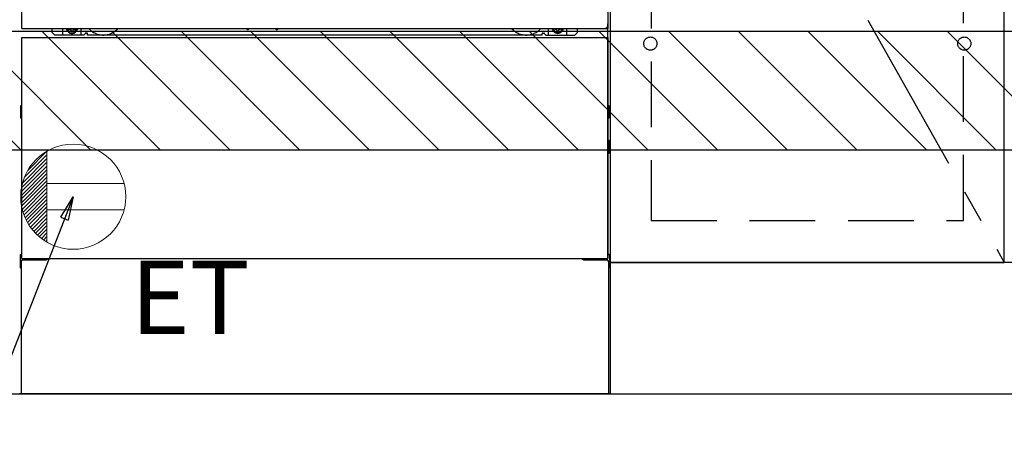
# Model space of a CAD drawing. Extents: x 84007 to 110129, y -10810 to -2410.
# Drawn here: x 100069 to 100819, y -8985 to -8672 of the extents above; entities that cross this region are included whole.
import ezdxf

# ---------------------------------------------------------------- set-up
doc = ezdxf.new("R2010")
doc.units = 0
doc.header["$LTSCALE"] = 50
doc.header["$MEASUREMENT"] = 0
for name, pattern in [('CENTER', [2, 1.25, -0.25, 0.25, -0.25]), ('HIDDEN', [0.375, 0.25, -0.125]), ('HIDDENNEW0', [4.5, 3, -1.5]), ('PHANTOM', [2.5, 1.25, -0.25, 0.25, -0.25, 0.25, -0.25])]:
    doc.linetypes.add(name, pattern=pattern)
doc.layers.get('0').update_dxf_attribs({"linetype": 'CONTINUOUS'})
for name, color, linetype in [('111-壁仕上', 3, 'CONTINUOUS'), ('120-キャビネット（外）', 7, 'CONTINUOUS'), ('121-キャビネット（中）', 253, 'HIDDEN'), ('123-扉向き', 231, 'CENTER'), ('150-機器', 8, 'CONTINUOUS'), ('160-文字', 254, 'CONTINUOUS'), ('166-寸法B', 11, 'CONTINUOUS'), ('180-補助', 161, 'CONTINUOUS')]:
    doc.layers.add(name, color=color, linetype=linetype)
doc.styles.add('KH001', font='txt')
doc.styles.add('ＭＳ ゴシック', font='txt', dxfattribs={"height": 10})
doc.dimstyles.new('KH1xx030', dxfattribs={"dimscale": 30, "dimtxt": 2, "dimasz": 0.6, "dimexe": 0.3, "dimexo": 1.2, "dimgap": 0.5, "dimtad": 3, "dimdec": 1, "dimdsep": 46, "dimlunit": 6, "dimtxsty": 'KH001', "dimblk": 'DOT', "dimcen": 1, "dimdle": 1, "dimclrd": 256, "dimclre": 256, "dimclrt": 256, "dimadec": 0, "dimazin": 0, "dimtfac": 1, "dimtdec": 1, "dimtix": 1, "dimtmove": 2, "dimatfit": 3, "dimldrblk": 'CLOSEDBLANK', "dimfxl": 1, "dimtolj": 1, "dimtzin": 0, "dimlwd": -1, "dimlwe": -1, "dimarcsym": 0})

# ---------------------------------------------------------------- blocks, each defined once
blk = doc.blocks.new('_Dot')
at = {"color": 0, "linetype": 'ByBlock', "lineweight": -2}
blk.add_line((-0.5, 0), (-1, 0), dxfattribs=at)
at = {"color": 0, "linetype": 'ByBlock', "const_width": 0.5}
blk.add_lwpolyline([(-0.25, 0, 1), (0.25, 0, 1)], format="xyb", close=True, dxfattribs=at)
blk = doc.blocks.new('*D39')
at = {"layer": '166-寸法B', "transparency": 16777216}
for p, q in [((99149.63, -8992.95), (99149.63, -9475.95)), ((101587.63, -9270.45), (101587.63, -9475.95)), ((99167.63, -9466.95), (101569.63, -9466.95))]:
    blk.add_line(p, q, dxfattribs=at)
at = {"layer": '166-寸法B', "transparency": 16777216, "xscale": 18, "yscale": 18, "zscale": 18, "rotation": 180}
blk.add_blockref('_Dot', (99149.63, -9466.95), dxfattribs=at)
at = {"layer": '166-寸法B', "transparency": 16777216, "xscale": 18, "yscale": 18, "zscale": 18}
blk.add_blockref('_Dot', (101587.63, -9466.95), dxfattribs=at)
at = {"layer": '166-寸法B', "transparency": 16777216, "insert": (100368.63, -9418.14), "char_height": 60, "attachment_point": 5, "style": 'KH001'}
blk.add_mtext('\\A1;2,438', dxfattribs=at)
blk = doc.blocks.new('_ClosedBlank')
at = {"color": 0, "linetype": 'ByBlock', "lineweight": -2}
for p, q in [((-1, 0.167), (0, 0)), ((-1, 0.167), (-1, -0.167)), ((0, 0), (-1, -0.167))]:
    blk.add_line(p, q, dxfattribs=at)
blk = doc.blocks.new('*D62')
at = {"layer": '166-寸法B', "transparency": 16777216}
for p, q in [((99146.63, -8992.95), (99146.63, -9610.95)), ((101590.63, -8992.95), (101590.63, -9610.95)), ((99164.63, -9601.95), (101572.63, -9601.95))]:
    blk.add_line(p, q, dxfattribs=at)
at = {"layer": '166-寸法B', "transparency": 16777216, "xscale": 18, "yscale": 18, "zscale": 18, "rotation": 180}
blk.add_blockref('_Dot', (99146.63, -9601.95), dxfattribs=at)
at = {"layer": '166-寸法B', "transparency": 16777216, "xscale": 18, "yscale": 18, "zscale": 18}
blk.add_blockref('_Dot', (101590.63, -9601.95), dxfattribs=at)
at = {"layer": '166-寸法B', "transparency": 16777216, "insert": (100368.63, -9553.14), "char_height": 60, "attachment_point": 5, "style": 'KH001'}
blk.add_mtext('\\A1;2,444', dxfattribs=at)
blk = doc.blocks.new('*D128')
at = {"layer": '166-寸法B', "transparency": 16777216}
for p, q in [((100293.63, -8992.95), (100293.63, -9205.95)), ((101590.63, -8992.95), (101590.63, -9205.95)), ((100311.63, -9196.95), (101572.63, -9196.95))]:
    blk.add_line(p, q, dxfattribs=at)
at = {"layer": '166-寸法B', "transparency": 16777216, "xscale": 18, "yscale": 18, "zscale": 18, "rotation": 180}
blk.add_blockref('_Dot', (100293.63, -9196.95), dxfattribs=at)
at = {"layer": '166-寸法B', "transparency": 16777216, "xscale": 18, "yscale": 18, "zscale": 18}
blk.add_blockref('_Dot', (101590.63, -9196.95), dxfattribs=at)
at = {"layer": '166-寸法B', "transparency": 16777216, "insert": (100942.13, -9148.14), "char_height": 60, "attachment_point": 5, "style": 'KH001'}
blk.add_mtext('\\A1;1,297', dxfattribs=at)

msp = doc.modelspace()

# ---------------------------------------------------------------- hatches: boundary and pattern name
at = {"layer": '180-補助'}
h = msp.add_hatch(dxfattribs=at)
h.set_pattern_fill('ANSI31', color=13, scale=300, style=0)
h.set_pattern_definition([(135, (343779.765, 27957.31), (26.5165043, 26.5165043), [])])
h.paths.add_polyline_path([(101587.63, -8681.27), (99149.63, -8681.27), (99149.63, -8771.27), (101587.63, -8771.27)])

# ---------------------------------------------------------------- linework, layer by layer
at = {"layer": '111-壁仕上', "ltscale": 2}
msp.add_line((98415.47, -8956.95), (102674.27, -8956.95), dxfattribs=at)
at = {"layer": '120-キャビネット（外）', "color": 6}
for p, q in [((100518.63, -8136.95), (100518.63, -8956.95)), ((100518.63, -8956.95), (100068.63, -8956.95))]:
    msp.add_line(p, q, dxfattribs=at)
for points in [[(100518.63, -8856.95), (100818.63, -8856.95), (100818.63, -8136.95), (100518.63, -8136.95)], [(100818.63, -8323.95), (100518.63, -8323.95), (100518.63, -8856.95), (100818.63, -8856.95)], [(101568.63, -8856.95), (100518.63, -8856.95), (100518.63, -8956.95), (101568.63, -8956.95)]]:
    msp.add_lwpolyline(points, close=True, dxfattribs=at)
at = {"layer": '121-キャビネット（中）', "color": 13, "ltscale": 4}
msp.add_lwpolyline([(100787.63, -8629.05), (100549.63, -8629.05), (100549.63, -8825.05), (100787.63, -8825.05)], close=True, dxfattribs=at)
for centre in [(100549.13, -8690.45), (100549.13, -8690.45), (100788.13, -8690.45), (100788.13, -8690.45)]:
    msp.add_circle(centre, 5, dxfattribs=at)
at = {"layer": '123-扉向き', "ltscale": 2}
msp.add_line((100518.63, -8323.95), (100818.63, -8856.95), dxfattribs=at)
at = {"layer": '150-機器', "color": 13}
for p, q in [((100070.63, -8678.95), (100070.63, -8137.95)), ((100516.63, -8137.95), (100516.63, -8678.95)), ((100070.63, -8678.95), (100516.63, -8678.95)), ((100070.63, -8685.95), (100516.63, -8685.95)), ((100070.63, -8853.95), (100070.63, -8685.95)), ((100516.63, -8685.95), (100516.63, -8853.95)), ((100070.63, -8853.95), (100516.63, -8853.95))]:
    msp.add_line(p, q, dxfattribs=at)
at = {"layer": '150-機器', "color": 13, "linetype": 'Continuous'}
for p, q in [((100093.62, -8681.95), (100093.62, -8678.95)), ((100095.62, -8683.95), (100093.62, -8681.95)), ((100101.62, -8683.95), (100101.62, -8678.95)), ((100106.57, -8678.95), (100106.57, -8679.8)), ((100106.57, -8679.8), (100107.27, -8679.8)), ((100108.07, -8680.6), (100108.07, -8681.3)), ((100108.07, -8681.3), (100109.27, -8681.3)), ((100109.27, -8680.6), (100109.27, -8681.3)), ((100110.07, -8679.8), (100110.77, -8679.8)), ((100110.77, -8678.95), (100110.77, -8679.8)), ((100115.62, -8683.95), (100115.62, -8678.95)), ((100241.69, -8678.95), (100241.68, -8679.09)), ((100242.17, -8679.64), (100243.1, -8679.64)), ((100243.58, -8678.95), (100243.6, -8679.09)), ((100263.69, -8678.95), (100263.68, -8679.09)), ((100264.17, -8679.64), (100265.1, -8679.64)), ((100265.58, -8678.95), (100265.6, -8679.09)), ((100471.62, -8683.95), (100471.62, -8678.95)), ((100476.52, -8678.95), (100476.52, -8679.55)), ((100476.52, -8679.55), (100477.22, -8679.55)), ((100478.02, -8680.35), (100478.02, -8681.05)), ((100478.02, -8681.05), (100479.22, -8681.05)), ((100479.22, -8680.35), (100479.22, -8681.05)), ((100480.02, -8679.55), (100480.72, -8679.55)), ((100480.72, -8678.95), (100480.72, -8679.55)), ((100485.62, -8683.95), (100485.62, -8678.95)), ((100491.62, -8683.95), (100493.62, -8681.95)), ((100493.62, -8681.95), (100493.62, -8678.95)), ((100516.62, -8853.95), (100516.62, -8675.45)), ((100117.62, -8683.95), (100095.62, -8683.95)), ((100117.62, -8683.95), (100118.62, -8682.95)), ((100120.12, -8682.45), (100119.12, -8682.45)), ((100120.62, -8683.95), (100120.62, -8682.95)), ((100466.62, -8683.95), (100120.62, -8683.95)), ((100466.62, -8683.95), (100466.62, -8682.95)), ((100467.12, -8682.45), (100468.12, -8682.45)), ((100469.62, -8683.95), (100468.62, -8682.95)), ((100469.62, -8683.95), (100491.62, -8683.95)), ((100069.42, -8738.19), (100069.42, -8746.7)), ((100069.92, -8737.69), (100070.62, -8737.69)), ((100069.92, -8741.2), (100070.62, -8741.2)), ((100517.33, -8737.69), (100516.62, -8737.69)), ((100517.32, -8741.2), (100516.62, -8741.2)), ((100517.82, -8738.19), (100517.82, -8746.7)), ((100069.92, -8743.7), (100070.62, -8743.7)), ((100069.92, -8747.2), (100070.62, -8747.21)), ((100517.32, -8743.7), (100516.62, -8743.7)), ((100517.33, -8747.2), (100516.62, -8747.21)), ((100517.33, -8763.94), (100516.64, -8763.92)), ((100517.82, -8773.46), (100517.82, -8764.44)), ((100517.32, -8767.7), (100516.62, -8767.7)), ((100517.32, -8770.2), (100516.62, -8770.2)), ((100517.33, -8773.96), (100516.62, -8773.97)), ((100069.12, -8851.44), (100069.12, -8860.46)), ((100069.61, -8850.94), (100070.62, -8850.92)), ((100517.63, -8850.94), (100516.62, -8850.92)), ((100518.12, -8851.44), (100518.12, -8860.46)), ((100069.61, -8860.96), (100070.12, -8860.97)), ((100070.12, -8855.95), (100070.12, -8956.95)), ((100071.12, -8854.95), (100088.32, -8854.95)), ((100498.92, -8854.95), (100516.12, -8854.95)), ((100517.12, -8855.95), (100517.12, -8888.95)), ((100517.63, -8860.96), (100517.12, -8860.97)), ((100517.12, -8888.95), (100517.12, -8956.95)), ((100517.12, -8956.95), (100070.12, -8956.95))]:
    msp.add_line(p, q, dxfattribs=at)
at = {"layer": '150-機器', "color": 13, "linetype": 'HIDDENNEW0'}
for p, q in [((100110.72, -8681.19), (100106.62, -8681.19)), ((100476.53, -8681.19), (100480.62, -8681.19)), ((100082.62, -8853.95), (100082.62, -8854.95)), ((100083.62, -8853.95), (100083.62, -8854.95)), ((100503.62, -8853.95), (100503.62, -8854.95)), ((100504.62, -8853.95), (100504.62, -8854.95))]:
    msp.add_line(p, q, dxfattribs=at)
at = {"layer": '150-機器', "color": 13, "linetype": 'Continuous'}
for centre, radius, start, end in [((100106.62, -8678.95), 2.25, 180.1379, 236.25101), ((100108.67, -8679.2), 3.75, 176.22974, 180), ((100108.67, -8679.2), 3.75, 180, 0), ((100108.67, -8679.2), 3.25, 175.64866, 180), ((100108.67, -8679.2), 3.25, 180, 0), ((100107.27, -8680.6), 0.8, 0.00001, 89.99999), ((100110.07, -8680.6), 0.8, 90.00001, 179.99999), ((100110.62, -8678.95), 2.25, 303.74899, 359.8621), ((100108.67, -8679.2), 3.25, 0, 4.35134), ((100108.67, -8679.2), 3.75, 0, 3.77026), ((100242.17, -8679.14), 0.5, 174.12893, 269.97401), ((100243.1, -8679.14), 0.5, 270.00307, 5.84816), ((100264.17, -8679.14), 0.5, 174.12893, 269.97401), ((100265.1, -8679.14), 0.5, 270.00307, 5.84816), ((100476.62, -8678.95), 2.25, 180.1379, 236.25101), ((100478.62, -8678.95), 3.75, 180.08274, 359.91726), ((100478.62, -8678.95), 3.25, 180.09547, 359.90453), ((100477.22, -8680.35), 0.8, 0.00001, 89.99999), ((100480.02, -8680.35), 0.8, 90.00001, 179.99999), ((100480.62, -8678.95), 2.25, 303.74899, 359.8621), ((100119.12, -8682.95), 0.5, 90, 180), ((100120.12, -8682.95), 0.5, 0, 90), ((100467.12, -8682.95), 0.5, 90, 180), ((100468.12, -8682.95), 0.5, 0, 90), ((100069.92, -8738.19), 0.5, 90.3838, 179.98407), ((100069.92, -8741.7), 0.5, 90, 180), ((100517.32, -8741.7), 0.5, 0, 90), ((100517.32, -8738.19), 0.5, 359.99286, 89.59313), ((100069.92, -8743.2), 0.5, 180, 270), ((100069.92, -8746.7), 0.5, 180.01593, 269.6162), ((100517.32, -8743.2), 0.5, 270, 360), ((100517.32, -8746.7), 0.5, 270.40687, 0.00714), ((100517.32, -8764.44), 0.5, 359.99416, 88.84839), ((100517.32, -8768.2), 0.5, 0, 90), ((100517.32, -8769.7), 0.5, 270, 360), ((100517.32, -8773.46), 0.5, 271.15161, 0.00584), ((100069.62, -8851.44), 0.5, 91.15161, 180.00584), ((100088.32, -8851.95), 3, 270, 318.05078), ((100498.92, -8851.95), 3, 221.94922, 270), ((100517.62, -8851.44), 0.5, 359.99416, 88.84839), ((100069.62, -8860.46), 0.5, 179.99416, 268.84839), ((100071.12, -8855.95), 1, 90, 180), ((100516.12, -8855.95), 1, 0, 90), ((100517.62, -8860.46), 0.5, 271.15161, 0.00584)]:
    msp.add_arc(centre, radius, start, end, dxfattribs=at)
at = {"layer": '150-機器', "color": 13, "linetype": 'HIDDENNEW0'}
for centre, radius, start, end in [((100106.62, -8678.95), 2.25, 236.25101, 270), ((100110.62, -8678.95), 2.25, 270, 303.74899), ((100132.62, -8668.95), 15, 221.83807, 318.16193), ((100454.62, -8668.95), 15, 221.83807, 318.16193), ((100476.62, -8678.95), 2.25, 236.25101, 270), ((100480.62, -8678.95), 2.25, 270, 303.74899), ((100132.62, -8668.95), 15, 262.83437, 277.16563), ((100454.62, -8668.95), 15, 262.83437, 277.16563)]:
    msp.add_arc(centre, radius, start, end, dxfattribs=at)
at = {"layer": '150-機器', "color": 13, "linetype": 'PHANTOM'}
msp.add_arc((100514.62, -8676.94), 2, 270, 0, dxfattribs=at)
at = {"layer": '150-機器', "color": 13}
msp.add_point((100108.67, -8679.2), dxfattribs=at)
at = {"layer": '160-文字', "color": 4, "linetype": 'Continuous', "lineweight": 20}
for p, q in [((100071, -8796.59), (100089.63, -8777.95)), ((100072.38, -8792.38), (100089.63, -8775.13)), ((100075.01, -8786.92), (100089.6, -8772.33)), ((100089.63, -8772.31), (100089.63, -8841.59)), ((100069.64, -8806.44), (100089.63, -8786.44)), ((100069.79, -8803.46), (100089.63, -8783.61)), ((100070.21, -8800.21), (100089.63, -8780.78)), ((100069.7, -8809.2), (100089.63, -8789.27)), ((100069.93, -8811.8), (100089.63, -8792.1)), ((100070.31, -8814.25), (100089.63, -8794.93)), ((100070.81, -8816.58), (100089.63, -8797.75)), ((100071.43, -8818.79), (100089.63, -8800.58)), ((100148.36, -8796.95), (100089.63, -8796.95)), ((100072.14, -8820.9), (100089.63, -8803.41)), ((100072.96, -8822.92), (100089.63, -8806.24)), ((100073.86, -8824.84), (100089.63, -8809.07)), ((100074.84, -8826.69), (100089.63, -8811.9)), ((100075.9, -8828.45), (100089.63, -8814.72)), ((100148.36, -8816.95), (100089.63, -8816.95)), ((100077.04, -8830.14), (100089.63, -8817.55)), ((100078.26, -8831.76), (100089.63, -8820.38)), ((100079.54, -8833.3), (100089.63, -8823.21)), ((100080.9, -8834.78), (100089.63, -8826.04)), ((100082.32, -8836.18), (100089.63, -8828.87)), ((100083.82, -8837.51), (100089.63, -8831.7)), ((100085.39, -8838.77), (100089.63, -8834.52)), ((100087.03, -8839.95), (100089.63, -8837.35)), ((100088.75, -8841.07), (100089.63, -8840.18))]:
    msp.add_line(p, q, dxfattribs=at)
msp.add_circle((100109.63, -8806.95), 40, dxfattribs=at)
at = {"layer": '180-補助', "color": 13}
msp.add_lwpolyline([(101587.63, -8681.27), (99149.63, -8681.27), (99149.63, -8771.27), (101587.63, -8771.27)], close=True, dxfattribs=at)

# ---------------------------------------------------------------- texts
at = {"layer": '160-文字', "color": 4, "lineweight": 0, "insert": (100153.33, -8855.52), "char_height": 56, "attachment_point": 1, "line_spacing_factor": 0.782827, "style": 'ＭＳ ゴシック'}
msp.add_mtext('ET', dxfattribs=at)

# ---------------------------------------------------------------- dimensions: what is measured, and where the dimension line sits
at = {"layer": '166-寸法B'}
dim = msp.add_linear_dim(base=(101590.63, -9601.95), p1=(99146.63, -8956.95), p2=(101590.63, -8956.95), angle=180, dimstyle='KH1xx030', dxfattribs=at)
dim.commit()
dim.dimension.update_dxf_attribs({"geometry": '*D62', "text_midpoint": (100368.63, -9553.14)})
for base, p1, p2, picture, middle in [((101587.63, -9466.95), (99149.63, -8956.95), (101587.63, -9234.45), '*D39', (100368.63, -9418.14)), ((101590.63, -9196.95), (100293.63, -8956.95), (101590.63, -8956.95), '*D128', (100942.13, -9148.14))]:
    dim = msp.add_linear_dim(base=base, p1=p1, p2=p2, dimstyle='KH1xx030', dxfattribs=at)
    dim.commit()
    dim.dimension.update_dxf_attribs({"geometry": picture, "text_midpoint": middle})

# ---------------------------------------------------------------- leaders
at = {"layer": '160-文字', "annotation_type": 0, "has_hookline": 1, "hookline_direction": 1, "text_width": 1319.52}
msp.add_leader([(100109.63, -8806.95), (99660.01, -9958.25), (99659.41, -9958.25)], dimstyle='KH1xx030', override={"dimgap": 0.5, "dimtad": 1}, dxfattribs=at)

doc.saveas('drawing.dxf')
